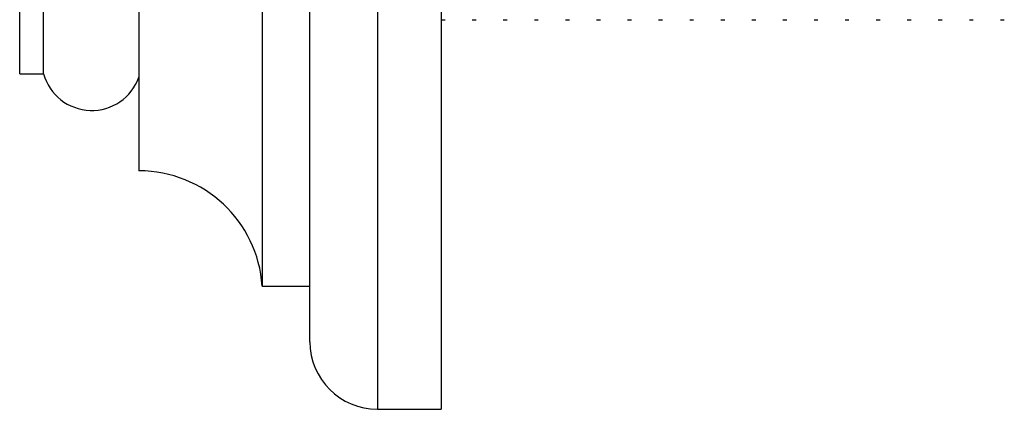
# Model space of a CAD drawing. Units: millimetres. Extents: x 5 to 995, y 5 to 995.
# Drawn here: x 297 to 359, y 409 to 433 of the extents above; entities that cross this region are included whole.
import ezdxf

# ---------------------------------------------------------------- set-up
doc = ezdxf.new("R2010")
doc.units = ezdxf.units.MM

msp = doc.modelspace()

# ---------------------------------------------------------------- linework, layer by layer
at = {"color": 8, "linetype": 'Continuous', "lineweight": 25}
msp.add_line((319.497, 478.053), (319.497, 408.553), dxfattribs=at)
at = {"color": 7, "linetype": 'Continuous', "lineweight": 25}
for p, q in [((323.497, 478.053), (323.497, 408.553)), ((315.247, 412.803), (315.247, 473.803)), ((312.247, 470.303), (312.247, 416.303)), ((304.497, 463.053), (304.497, 423.553)), ((296.997, 429.653), (296.997, 443.303)), ((298.497, 429.653), (298.497, 443.303)), ((323.502, 433.053), (323.746, 433.053)), ((325.456, 433.053), (325.7, 433.053)), ((327.41, 433.053), (327.654, 433.053)), ((329.364, 433.053), (329.608, 433.053)), ((331.318, 433.053), (331.562, 433.053)), ((333.272, 433.053), (333.516, 433.053)), ((335.225, 433.053), (335.469, 433.053)), ((337.179, 433.053), (337.423, 433.053)), ((339.133, 433.053), (339.377, 433.053)), ((341.087, 433.053), (341.331, 433.053)), ((343.041, 433.053), (343.285, 433.053)), ((344.995, 433.053), (345.239, 433.053)), ((346.949, 433.053), (347.193, 433.053)), ((348.902, 433.053), (349.146, 433.053)), ((350.856, 433.053), (351.1, 433.053)), ((352.81, 433.053), (353.054, 433.053)), ((354.764, 433.053), (355.008, 433.053)), ((356.718, 433.053), (356.962, 433.053)), ((358.672, 433.053), (358.916, 433.053)), ((296.997, 429.653), (298.497, 429.653)), ((312.247, 416.303), (315.247, 416.303)), ((319.497, 408.553), (323.497, 408.553))]:
    msp.add_line(p, q, dxfattribs=at)
for centre, radius, start, end in [((301.528, 430.501), 3.148, 195.62659, 340.55511), ((304.497, 415.785), 7.767, 3.8183, 90), ((319.497, 412.803), 4.25, 180, 270)]:
    msp.add_arc(centre, radius, start, end, dxfattribs=at)

doc.saveas('drawing.dxf')
